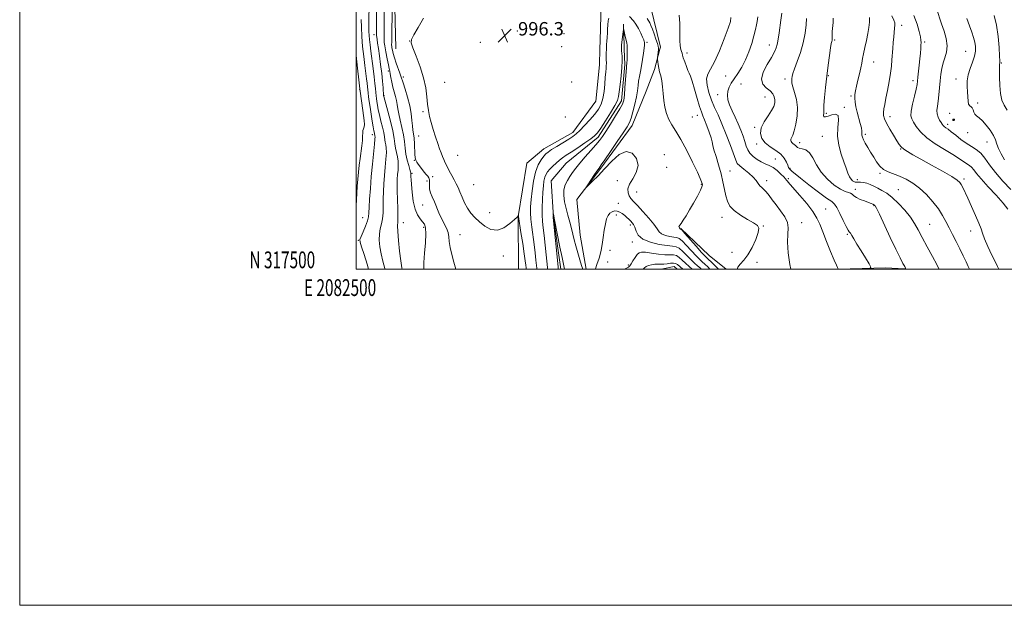
# Model space of a CAD drawing. Extents: x 2082300 to 2085200, y 317300 to 320200.
# Drawn here: x 2082300 to 2082886, y 317300 to 317648 of the extents above; entities that cross this region are included whole.
import ezdxf
from ezdxf.enums import TextEntityAlignment as Align

# ---------------------------------------------------------------- set-up
doc = ezdxf.new("R2010")
doc.units = 0
doc.header["$MEASUREMENT"] = 0
doc.linetypes.add('rvrstm', pattern=[117.1, 50, -3.9, 0.5, -3.9, 0.5, -3.9, 0.5, -3.9, 50])
for name, color, linetype, lineweight in [('32000', 7, 'Continuous', 0), ('32001', 7, 'Continuous', 0), ('DTM HARD BREAKLINE', 7, 'Continuous', 0), ('DTM SPOT ELEVATION', 2, 'Continuous', 13), ('INDEX CONTOUR', 41, 'Continuous', 13), ('INTERMEDIATE CONTOUR', 44, 'Continuous', 0), ('INTERMEDIATE CONTOUR DEPRESSION', 44, 'Continuous', 0), ('SPOT ELEVATION', 7, 'Continuous', 0), ('STREAM - RIVER SINGLE LINE', 142, 'rvrstm', 0)]:
    doc.layers.add(name, color=color, linetype=linetype, lineweight=lineweight)
doc.styles.add('Style-ITALICS', font='ITALICS.shx')
doc.styles.add('Style-WORKING', font='WORKING.shx')

# ---------------------------------------------------------------- blocks, each defined once
blk = doc.blocks.new('SPOT')
at = {"layer": 'SPOT ELEVATION'}
for p, q in [((-3.91, -3.91), (3.82, 3.81)), ((-1.65, 3.77), (1.72, -3.93))]:
    blk.add_line(p, q, dxfattribs=at)

msp = doc.modelspace()

# ---------------------------------------------------------------- linework, layer by layer
at = {"layer": '32000', "flags": 128}
for points in [[(2082300, 317300), (2085200, 317300), (2085200, 320200), (2082300, 320200), (2082300, 317300)], [(2082500, 317500), (2085000, 317500), (2085000, 320000), (2082500, 320000), (2082500, 317500)]]:
    msp.add_lwpolyline(points, dxfattribs=at)
at = {"layer": 'DTM HARD BREAKLINE'}
for points in [[(2082645, 317630.93, 996.88), (2082645.17, 317636.07, 996.87), (2082645.65, 317650.58, 996.86), (2082646.12, 317665.09, 996.84), (2082647.01, 317682.43, 997.39), (2082647.89, 317699.76, 997.93), (2082648.78, 317717.1, 998.48), (2082641.18, 317735.05, 998.19), (2082633.58, 317753, 997.9), (2082629.72, 317771.68, 998.51), (2082625.85, 317790.35, 999.12), (2082621.51, 317803.19, 999.42), (2082617.17, 317816.02, 999.72), (2082612.83, 317828.86, 1000.02), (2082612.57, 317842.32, 1000.27), (2082612.32, 317855.79, 1000.52), (2082612.06, 317869.25, 1000.77), (2082612.73, 317884.82, 1001.67), (2082613.41, 317900.39, 1002.58), (2082614.08, 317915.96, 1003.48), (2082603.64, 317924.68, 1003.45), (2082593.19, 317933.39, 1003.42)], [(2082523.69, 317631.37, 998.89), (2082523.33, 317647.41, 999.11), (2082522.96, 317663.88, 999.34), (2082522.59, 317680.36, 999.57), (2082521.88, 317697.24, 1000.06), (2082521.16, 317714.12, 1000.55), (2082520.44, 317731.01, 1001.04), (2082519.73, 317747.89, 1001.53), (2082518.34, 317764.52, 1002.34), (2082516.96, 317781.14, 1003.15), (2082515.58, 317797.77, 1003.96), (2082514.19, 317814.4, 1004.77), (2082511.26, 317833.19, 1005.06), (2082508.32, 317851.97, 1005.36), (2082505.38, 317870.76, 1005.65), (2082502.45, 317889.55, 1005.94), (2082500, 317896.638, 1006.179)], [(2082673.2, 317664.54, 999.28), (2082677.12, 317648.26, 998.78), (2082681.04, 317631.98, 998.27), (2082680.72, 317630.8, 998.22)], [(2082523.7, 317630.93, 998.88), (2082523.69, 317631.37, 998.89)], [(2082644.7, 317621.56, 996.89), (2082645, 317630.93, 996.88)], [(2082680.72, 317630.8, 998.22), (2082677.51, 317618.75, 997.71)], [(2082596.636, 317500, 999.427), (2082596.5, 317531.32, 998.01), (2082601.64, 317562.92, 997.48), (2082611.73, 317571.58, 996.72), (2082628.88, 317581.31, 996.6), (2082642.63, 317599.89, 997.13), (2082644.7, 317621.56, 996.89)], [(2082636.783, 317500, 994.352), (2082633.3, 317520.24, 994.9), (2082631.25, 317541.39, 995.89), (2082645.59, 317559.96, 996.19), (2082664.13, 317585.51, 996.42), (2082672.63, 317605.92, 997.36), (2082677.51, 317618.75, 997.71)], [(2082693.19, 317524.09, 998.06), (2082709.97, 317508.02, 999.06), (2082720.07, 317500, 999.642)], [(2082830.137, 317500, 1008.304), (2082814.87, 317500.71, 1006.8), (2082786.909, 317500, 1004.007)]]:
    msp.add_polyline3d(points, dxfattribs=at)
at = {"layer": 'DTM SPOT ELEVATION'}
for p in [(2082824.45, 317644.96, 1014.51), (2082510.69, 317639.4, 1004.66), (2082595.97, 317641.62, 996.33), (2082623.64, 317640.01, 996.35), (2082531.95, 317635.6, 998.01), (2082574.01, 317634.89, 996.38), (2082622.3, 317632.36, 996.22), (2082673.05, 317634.99, 996.29), (2082745.86, 317633.31, 1005.38), (2082784.68, 317636.22, 1010.19), (2082838.17, 317635.01, 1016.25), (2082696.9, 317628.45, 1000.4), (2082862.63, 317629.56, 1019.1), (2082807.82, 317623.11, 1012.7), (2082883.65, 317622.63, 1022.1), (2082519.26, 317617.91, 1002.3), (2082528.16, 317614.36, 999.6), (2082719.85, 317614.79, 1002.8), (2082780.86, 317615.03, 1010.1), (2082552.65, 317611.05, 996.7), (2082628.19, 317611.27, 996.5), (2082728.93, 317610.02, 1005.2), (2082755.09, 317613.09, 1007.6), (2082831.25, 317612.02, 1015.6), (2082856.83, 317613.13, 1019.4), (2082502.09, 317606.64, 1010.1), (2082516.66, 317603.14, 1003.9), (2082715.06, 317603.85, 1003.3), (2082743.21, 317602.33, 1005.1), (2082794.35, 317603.05, 1011.8), (2082790.29, 317596.29, 1010.1), (2082869.7, 317598.81, 1020.5), (2082539.87, 317593.68, 998.3), (2082624.46, 317590.54, 996.1), (2082699.91, 317590.41, 999.1), (2082702.97, 317591.51, 999.3), (2082779.76, 317592.61, 1010.2), (2082817.54, 317590.59, 1014.5), (2082853.11, 317592.6, 1019.1), (2082737.04, 317584.28, 1005.8), (2082851.92, 317586.05, 1018.4), (2082855.33, 317588.92, 1017.9), (2082509.73, 317579.95, 1008.5), (2082537.32, 317579.26, 999.1), (2082777.33, 317579.04, 1009.1), (2082802.9, 317580.22, 1012.3), (2082863.67, 317581.15, 1019.3), (2082738.22, 317574.34, 1005.6), (2082763.9, 317575.29, 1008.6), (2082875.13, 317575.69, 1019.2), (2082560.45, 317567.64, 996.9), (2082683.29, 317568.11, 996.7), (2082823.88, 317571.38, 1013.9), (2082534.76, 317564.79, 1000.1), (2082749.44, 317565.51, 1004.7), (2082533.38, 317556.88, 1001.8), (2082545.57, 317554.9, 999.3), (2082684.76, 317560.45, 996.9), (2082722.48, 317558.28, 1000.8), (2082758.16, 317559.85, 1006.2), (2082811.5, 317557.01, 1011.8), (2082542.21, 317552.49, 1001.1), (2082569.91, 317550.24, 996.9), (2082655.41, 317552.61, 995.1), (2082705.4, 317550.45, 997.9), (2082744.14, 317552.6, 1002.5), (2082757.06, 317553.88, 1004.2), (2082798.04, 317553.15, 1010.5), (2082861.52, 317553.52, 1014.3), (2082666.8, 317545.96, 997.1), (2082797, 317547.44, 1008.5), (2082822.42, 317547.26, 1010.9), (2082539.66, 317538.2, 1000.9), (2082655.95, 317539.11, 994.5), (2082808.02, 317537.77, 1007.9), (2082579.57, 317533.57, 997.3), (2082654.72, 317532.27, 993.6), (2082779.28, 317535.66, 1004.8), (2082503.86, 317530.66, 1008.9), (2082528.21, 317527.68, 1003.3), (2082663.2, 317526.15, 993.6), (2082717.56, 317530.77, 999.4), (2082765.02, 317527.68, 1002.7), (2082841.09, 317526.63, 1010.9), (2082540.29, 317524.92, 1002.3), (2082561.77, 317520.53, 999.1), (2082742.26, 317525.55, 1000.1), (2082792.17, 317520.6, 1005.8), (2082865.47, 317522.67, 1013.3), (2082501.45, 317517.1, 1008.1), (2082664.31, 317516.05, 993.5), (2082650.95, 317511.12, 993.7), (2082723.58, 317510.02, 998.7), (2082587.59, 317507.82, 998.6), (2082649.71, 317504.14, 993.6), (2082661.87, 317502.39, 992.3), (2082738.42, 317504.02, 1000.8)]:
    msp.add_point(p, dxfattribs=at)
at = {"layer": 'INDEX CONTOUR'}
for points in [[(2082559.356, 317500, 1000), (2082558.192, 317504.061, 1000), (2082556.905, 317508.67, 1000), (2082555.924, 317512.934, 1000), (2082555.463, 317516.406, 1000), (2082555.219, 317519.252, 1000), (2082554.763, 317521.797, 1000), (2082553.776, 317524.332, 1000), (2082550.842, 317530.022, 1000), (2082549.341, 317533.378, 1000), (2082546.594, 317540.099, 1000), (2082545.373, 317542.895, 1000), (2082544.385, 317545.32, 1000), (2082543.778, 317547.541, 1000), (2082543.625, 317549.671, 1000), (2082543.699, 317551.597, 1000), (2082543.699, 317553.15, 1000), (2082543.37, 317554.26, 1000), (2082542.644, 317555.253, 1000), (2082541.5, 317556.556, 1000), (2082539.981, 317558.439, 1000), (2082538.374, 317560.56, 1000), (2082537.027, 317562.425, 1000), (2082536.2, 317563.661, 1000), (2082535.78, 317564.397, 1000), (2082535.563, 317564.884, 1000), (2082535.382, 317565.406, 1000), (2082535.209, 317566.364, 1000), (2082535.051, 317568.192, 1000), (2082534.748, 317574.607, 1000), (2082534.529, 317577.88, 1000), (2082534.227, 317580.42, 1000), (2082533.882, 317582.628, 1000), (2082533.548, 317585.138, 1000), (2082533.237, 317588.448, 1000), (2082532.783, 317592.527, 1000), (2082531.972, 317597.21, 1000), (2082530.694, 317602.241, 1000), (2082529.241, 317607.002, 1000), (2082528.004, 317610.784, 1000), (2082526.744, 317614.773, 1000), (2082526.117, 317616.588, 1000), (2082523.925, 317622.512, 1000), (2082522.834, 317625.687, 1000), (2082522.071, 317628.31, 1000), (2082521.61, 317630.292, 1000), (2082521.359, 317631.644, 1000), (2082521.236, 317632.491, 1000), (2082521.198, 317633.401, 1000), (2082521.206, 317635.059, 1000), (2082521.619, 317680.772, 1000)], [(2082692.098, 317650.978, 1000), (2082692.466, 317645.996, 1000), (2082692.517, 317635.936, 1000), (2082692.788, 317632.714, 1000), (2082693.216, 317630.723, 1000), (2082693.62, 317629.467, 1000), (2082693.887, 317628.466, 1000), (2082694.157, 317627.32, 1000), (2082694.636, 317625.648, 1000), (2082695.454, 317623.237, 1000), (2082696.454, 317620.537, 1000), (2082697.405, 317618.168, 1000), (2082698.157, 317616.47, 1000), (2082698.897, 317614.677, 1000), (2082699.89, 317611.747, 1000), (2082701.305, 317607.046, 1000), (2082702.903, 317601.573, 1000), (2082704.348, 317596.738, 1000), (2082705.409, 317593.526, 1000), (2082706.286, 317591.242, 1000), (2082707.286, 317588.766, 1000), (2082708.608, 317585.314, 1000), (2082710.008, 317581.438, 1000), (2082711.133, 317578.024, 1000), (2082711.761, 317575.643, 1000), (2082712.198, 317573.618, 1000), (2082712.88, 317570.954, 1000), (2082714.106, 317566.938, 1000), (2082715.638, 317561.973, 1000), (2082717.1, 317556.74, 1000), (2082718.211, 317551.821, 1000), (2082719.066, 317547.399, 1000), (2082719.858, 317543.559, 1000), (2082720.817, 317540.327, 1000), (2082722.341, 317537.498, 1000), (2082724.87, 317534.806, 1000), (2082728.603, 317532.082, 1000), (2082732.786, 317529.527, 1000), (2082736.426, 317527.436, 1000), (2082738.716, 317525.915, 1000), (2082739.598, 317524.297, 1000), (2082739.2, 317521.727, 1000), (2082737.702, 317517.672, 1000), (2082735.479, 317512.896, 1000), (2082732.956, 317508.484, 1000), (2082730.528, 317505.257, 1000), (2082728.465, 317502.956, 1000), (2082727.003, 317501.058, 1000), (2082726.605, 317500, 1000)], [(2082783.796, 317649.233, 1010), (2082783.659, 317646.742, 1010), (2082783.166, 317641.268, 1010), (2082783.085, 317639.492, 1010), (2082783.113, 317638.398, 1010), (2082783.17, 317637.689, 1010), (2082783.188, 317637.111, 1010), (2082783.151, 317636.587, 1010), (2082783.057, 317636.083, 1010), (2082782.895, 317635.46, 1010), (2082782.618, 317634.161, 1010), (2082782.169, 317631.525, 1010), (2082781.519, 317627.104, 1010), (2082780.745, 317621.306, 1010), (2082779.948, 317614.753, 1010), (2082779.224, 317608.092, 1010), (2082778.642, 317602.067, 1010), (2082778.268, 317597.448, 1010), (2082778.131, 317594.746, 1010), (2082778.137, 317593.443, 1010), (2082778.158, 317592.766, 1010), (2082778.058, 317591.396, 1010), (2082778.126, 317590.819, 1010), (2082778.444, 317590.484, 1010), (2082779.219, 317590.491, 1010), (2082780.674, 317590.93, 1010), (2082782.858, 317591.729, 1010), (2082785.12, 317592.151, 1010), (2082786.636, 317591.296, 1010), (2082786.87, 317588.521, 1010), (2082786.448, 317584.227, 1010), (2082786.287, 317579.075, 1010), (2082787.065, 317573.678, 1010), (2082788.502, 317568.464, 1010), (2082790.083, 317563.814, 1010), (2082791.399, 317560.032, 1010), (2082792.474, 317557.108, 1010), (2082793.442, 317554.955, 1010), (2082794.402, 317553.477, 1010), (2082795.319, 317552.544, 1010), (2082796.127, 317552.019, 1010), (2082796.804, 317551.771, 1010), (2082797.527, 317551.7, 1010), (2082798.518, 317551.716, 1010), (2082799.939, 317551.72, 1010), (2082801.706, 317551.583, 1010), (2082803.673, 317551.169, 1010), (2082805.728, 317550.386, 1010), (2082807.89, 317549.324, 1010), (2082810.211, 317548.121, 1010), (2082812.753, 317546.822, 1010), (2082815.617, 317545.122, 1010), (2082818.91, 317542.626, 1010), (2082822.642, 317539.103, 1010), (2082826.403, 317534.987, 1010), (2082829.685, 317530.874, 1010), (2082832.166, 317527.15, 1010), (2082834.279, 317523.357, 1010), (2082836.643, 317518.822, 1010), (2082839.654, 317513.2, 1010), (2082842.802, 317507.442, 1010), (2082845.35, 317502.823, 1010), (2082846.621, 317500.217, 1010), (2082846.547, 317500, 1010)], [(2082863.158, 317649.141, 1020), (2082864.748, 317644.668, 1020), (2082866.12, 317640.929, 1020), (2082867.22, 317637.812, 1020), (2082868.019, 317635.065, 1020), (2082868.468, 317632.441, 1020), (2082868.453, 317629.718, 1020), (2082867.842, 317626.675, 1020), (2082866.608, 317623.177, 1020), (2082865.154, 317619.406, 1020), (2082863.991, 317615.627, 1020), (2082863.492, 317612.056, 1020), (2082863.485, 317608.7, 1020), (2082863.661, 317605.518, 1020), (2082863.789, 317602.525, 1020), (2082863.953, 317599.955, 1020), (2082864.314, 317598.099, 1020), (2082864.971, 317597.108, 1020), (2082865.759, 317596.574, 1020), (2082866.451, 317595.946, 1020), (2082866.903, 317594.828, 1020), (2082867.301, 317593.429, 1020), (2082867.913, 317592.105, 1020), (2082868.961, 317591.074, 1020), (2082870.479, 317589.971, 1020), (2082872.456, 317588.29, 1020), (2082874.807, 317585.702, 1020), (2082877.165, 317582.586, 1020), (2082879.094, 317579.5, 1020), (2082880.311, 317576.841, 1020), (2082881.164, 317574.373, 1020), (2082882.153, 317571.698, 1020), (2082883.677, 317568.534, 1020), (2082885.718, 317565.048, 1020)], [(2082500, 317537.619, 1010), (2082500.218, 317541.145, 1010), (2082500.454, 317545.079, 1010), (2082500.736, 317549.26, 1010), (2082501.072, 317553.526, 1010), (2082501.465, 317557.74, 1010), (2082501.918, 317561.863, 1010), (2082502.429, 317565.881, 1010), (2082503.477, 317573.345, 1010), (2082503.82, 317576.473, 1010), (2082503.946, 317579.009, 1010), (2082503.982, 317580.971, 1010), (2082504.104, 317582.417, 1010), (2082504.421, 317583.472, 1010), (2082504.785, 317584.533, 1010), (2082504.984, 317586.064, 1010), (2082504.862, 317588.414, 1010), (2082504.484, 317591.461, 1010), (2082503.44, 317598.644, 1010), (2082502.264, 317607.146, 1010), (2082501.621, 317612.54, 1010), (2082500.812, 317619.484, 1010), (2082500, 317627.157, 1010)], [(2082670.814, 317500, 990), (2082671.524, 317500.743, 990), (2082672.557, 317501.464, 990), (2082674.018, 317502.093, 990), (2082675.79, 317502.595, 990), (2082677.64, 317502.886, 990), (2082679.4, 317502.926, 990), (2082681.146, 317502.866, 990), (2082683.015, 317502.903, 990), (2082685.073, 317503.162, 990), (2082687.106, 317503.48, 990), (2082688.827, 317503.62, 990), (2082690.077, 317503.374, 990), (2082691.211, 317502.637, 990), (2082692.709, 317501.332, 990), (2082694.261, 317500, 990)]]:
    msp.add_polyline3d(points, dxfattribs=at)
at = {"layer": 'INTERMEDIATE CONTOUR'}
for points in [[(2082540.407, 317500, 1002), (2082540.366, 317500.401, 1002), (2082540.409, 317504.002, 1002), (2082540.785, 317509.463, 1002), (2082541.261, 317515.658, 1002), (2082541.528, 317521.073, 1002), (2082541.335, 317524.591, 1002), (2082540.665, 317526.669, 1002), (2082539.556, 317528.158, 1002), (2082538.088, 317529.839, 1002), (2082536.503, 317532.213, 1002), (2082535.082, 317535.711, 1002), (2082534.047, 317540.504, 1002), (2082533.367, 317545.724, 1002), (2082532.954, 317550.244, 1002), (2082532.722, 317553.21, 1002), (2082532.615, 317554.865, 1002), (2082532.579, 317555.726, 1002), (2082532.572, 317556.239, 1002), (2082532.579, 317556.571, 1002), (2082532.597, 317556.819, 1002), (2082532.597, 317557.123, 1002), (2082532.465, 317557.801, 1002), (2082532.064, 317559.216, 1002), (2082531.322, 317561.611, 1002), (2082530.43, 317564.76, 1002), (2082529.646, 317568.32, 1002), (2082529.141, 317572.018, 1002), (2082528.743, 317575.872, 1002), (2082528.195, 317579.966, 1002), (2082527.326, 317584.308, 1002), (2082526.32, 317588.574, 1002), (2082525.449, 317592.359, 1002), (2082524.903, 317595.387, 1002), (2082524.536, 317597.895, 1002), (2082524.12, 317600.251, 1002), (2082523.489, 317602.756, 1002), (2082522.721, 317605.449, 1002), (2082521.958, 317608.306, 1002), (2082521.314, 317611.25, 1002), (2082520.799, 317613.995, 1002), (2082520.398, 317616.202, 1002), (2082520.079, 317617.731, 1002), (2082519.738, 317619.228, 1002), (2082519.254, 317621.538, 1002), (2082518.56, 317625.172, 1002), (2082517.8, 317629.308, 1002), (2082517.174, 317632.793, 1002), (2082516.827, 317634.81, 1002), (2082516.702, 317635.895, 1002), (2082516.693, 317636.922, 1002), (2082517.01, 317675.538, 1002)], [(2082527.376, 317500, 1004), (2082527.245, 317500.759, 1004), (2082526.575, 317504.89, 1004), (2082525.865, 317510.674, 1004), (2082525.242, 317517.018, 1004), (2082524.84, 317522.393, 1004), (2082524.741, 317525.782, 1004), (2082524.811, 317528.203, 1004), (2082524.868, 317531.184, 1004), (2082524.775, 317535.798, 1004), (2082524.602, 317541.306, 1004), (2082524.464, 317546.514, 1004), (2082524.456, 317550.517, 1004), (2082524.568, 317553.568, 1004), (2082524.766, 317556.209, 1004), (2082524.999, 317558.878, 1004), (2082525.14, 317561.595, 1004), (2082525.047, 317564.277, 1004), (2082524.635, 317566.863, 1004), (2082524.055, 317569.385, 1004), (2082523.518, 317571.898, 1004), (2082523.146, 317574.54, 1004), (2082522.711, 317577.777, 1004), (2082521.9, 317582.157, 1004), (2082520.527, 317587.904, 1004), (2082518.928, 317593.939, 1004), (2082516.512, 317602.731, 1004), (2082516.457, 317602.972, 1004), (2082516.439, 317603.132, 1004), (2082516.07, 317607.913, 1004), (2082515.74, 317611.723, 1004), (2082515.264, 317616.4, 1004), (2082514.642, 317621.633, 1004), (2082513.963, 317626.81, 1004), (2082513.34, 317631.241, 1004), (2082512.864, 317634.415, 1004), (2082512.535, 317636.518, 1004), (2082512.33, 317637.912, 1004), (2082512.228, 317639.021, 1004), (2082512.201, 317640.512, 1004), (2082512.419, 317667.135, 1004)], [(2082517.281, 317500, 1006), (2082517.214, 317500.31, 1006), (2082516.04, 317504.681, 1006), (2082514.929, 317509.062, 1006), (2082514.154, 317513.319, 1006), (2082513.801, 317517.308, 1006), (2082513.909, 317520.879, 1006), (2082514.46, 317523.97, 1006), (2082515.203, 317526.863, 1006), (2082515.826, 317529.928, 1006), (2082516.104, 317533.451, 1006), (2082516.148, 317537.394, 1006), (2082516.154, 317541.636, 1006), (2082516.283, 317546.08, 1006), (2082516.549, 317550.726, 1006), (2082516.936, 317555.6, 1006), (2082517.4, 317560.633, 1006), (2082517.815, 317565.389, 1006), (2082518.031, 317569.338, 1006), (2082517.949, 317572.115, 1006), (2082517.681, 317574.01, 1006), (2082517.39, 317575.477, 1006), (2082517.183, 317576.945, 1006), (2082516.942, 317578.743, 1006), (2082516.491, 317581.176, 1006), (2082515.721, 317584.415, 1006), (2082514.783, 317588.09, 1006), (2082513.892, 317591.699, 1006), (2082513.218, 317594.831, 1006), (2082512.743, 317597.453, 1006), (2082512.402, 317599.622, 1006), (2082512.138, 317601.434, 1006), (2082511.918, 317603.136, 1006), (2082511.719, 317605.013, 1006), (2082511.508, 317607.34, 1006), (2082511.223, 317610.363, 1006), (2082510.793, 317614.319, 1006), (2082510.182, 317619.273, 1006), (2082508.836, 317629.551, 1006), (2082508.336, 317633.485, 1006), (2082507.992, 317636.54, 1006), (2082507.784, 317639.022, 1006), (2082507.687, 317641.253, 1006), (2082507.669, 317643.61, 1006), (2082507.825, 317661.732, 1006)], [(2082845.127, 317654.973, 1018), (2082848.261, 317645.874, 1018), (2082849.687, 317641.615, 1018), (2082850.929, 317637.075, 1018), (2082851.523, 317632.76, 1018), (2082851.166, 317629.044, 1018), (2082850.2, 317625.766, 1018), (2082849.124, 317622.634, 1018), (2082848.333, 317619.387, 1018), (2082847.803, 317615.899, 1018), (2082847.4, 317612.074, 1018), (2082847.012, 317607.903, 1018), (2082846.605, 317603.719, 1018), (2082846.161, 317599.942, 1018), (2082845.705, 317596.882, 1018), (2082845.414, 317594.408, 1018), (2082845.508, 317592.283, 1018), (2082846.118, 317590.324, 1018), (2082847.028, 317588.579, 1018), (2082847.935, 317587.155, 1018), (2082848.617, 317586.114, 1018), (2082849.184, 317585.355, 1018), (2082849.827, 317584.729, 1018), (2082850.731, 317584.074, 1018), (2082852.065, 317583.151, 1018), (2082853.994, 317581.703, 1018), (2082856.602, 317579.591, 1018), (2082859.658, 317577.15, 1018), (2082862.85, 317574.834, 1018), (2082865.917, 317572.938, 1018), (2082868.796, 317571.129, 1018), (2082871.474, 317568.915, 1018), (2082874.015, 317565.898, 1018), (2082876.796, 317562.063, 1018), (2082880.275, 317557.489, 1018), (2082884.68, 317552.358, 1018), (2082889.328, 317547.275, 1018)], [(2082601.197, 317500, 998), (2082601.106, 317500.849, 998), (2082600.948, 317502.326, 998), (2082600.627, 317504.906, 998), (2082600.028, 317509.127, 998), (2082599.105, 317515.158, 998), (2082598.074, 317521.699, 998), (2082596.564, 317531.215, 998), (2082596.546, 317531.445, 998), (2082596.592, 317531.885, 998), (2082596.58, 317531.885, 998), (2082596.541, 317531.822, 998), (2082596.394, 317531.632, 998), (2082595.777, 317530.989, 998), (2082594.255, 317529.505, 998), (2082591.55, 317527.048, 998), (2082587.994, 317524.528, 998), (2082584.077, 317523.112, 998), (2082580.225, 317523.634, 998), (2082576.621, 317525.599, 998), (2082573.387, 317528.181, 998), (2082570.613, 317530.729, 998), (2082568.263, 317533.308, 998), (2082566.267, 317536.161, 998), (2082564.559, 317539.425, 998), (2082563.093, 317542.809, 998), (2082561.827, 317545.913, 998), (2082560.701, 317548.468, 998), (2082559.596, 317550.719, 998), (2082558.373, 317553.039, 998), (2082556.952, 317555.686, 998), (2082555.478, 317558.458, 998), (2082554.149, 317561.04, 998), (2082553.109, 317563.207, 998), (2082552.273, 317565.108, 998), (2082551.499, 317566.982, 998), (2082550.66, 317569.067, 998), (2082549.699, 317571.587, 998), (2082548.573, 317574.76, 998), (2082547.274, 317578.686, 998), (2082545.931, 317582.978, 998), (2082544.712, 317587.131, 998), (2082543.745, 317590.8, 998), (2082543.024, 317594.289, 998), (2082542.503, 317598.064, 998), (2082542.083, 317602.515, 998), (2082541.436, 317607.736, 998), (2082540.177, 317613.747, 998), (2082538.103, 317620.382, 998), (2082535.734, 317626.73, 998), (2082533.774, 317631.696, 998), (2082532.814, 317634.628, 998), (2082533, 317636.648, 998), (2082534.368, 317639.324, 998), (2082536.871, 317643.755, 998), (2082540.13, 317649.174, 998)], [(2082607.567, 317500, 996), (2082607.519, 317500.464, 996), (2082607.026, 317505.379, 996), (2082606.567, 317509.615, 996), (2082605.959, 317514.574, 996), (2082604.508, 317525.03, 996), (2082603.968, 317529.648, 996), (2082603.736, 317533.475, 996), (2082603.803, 317537.097, 996), (2082604.124, 317541.306, 996), (2082604.674, 317546.611, 996), (2082605.519, 317552.391, 996), (2082606.747, 317557.739, 996), (2082608.373, 317561.934, 996), (2082610.138, 317564.988, 996), (2082611.712, 317567.096, 996), (2082612.925, 317568.503, 996), (2082614.243, 317569.655, 996), (2082616.294, 317571.049, 996), (2082619.46, 317573.022, 996), (2082626.521, 317577.322, 996), (2082628.993, 317578.894, 996), (2082630.977, 317580.393, 996), (2082633.137, 317582.408, 996), (2082635.938, 317585.329, 996), (2082639.048, 317588.779, 996), (2082641.932, 317592.187, 996), (2082644.168, 317595.166, 996), (2082645.766, 317598.07, 996), (2082646.843, 317601.439, 996), (2082647.523, 317605.603, 996), (2082647.935, 317610.064, 996), (2082648.215, 317614.115, 996), (2082648.469, 317617.209, 996), (2082648.687, 317619.438, 996), (2082648.83, 317621.051, 996), (2082648.876, 317622.303, 996), (2082648.84, 317624.83, 996), (2082648.852, 317626.555, 996), (2082648.95, 317632.862, 996), (2082648.993, 317633.981, 996), (2082649.073, 317635.231, 996), (2082649.339, 317638.111, 996), (2082649.483, 317640.123, 996), (2082649.616, 317642.683, 996), (2082649.782, 317645.387, 996), (2082650.039, 317647.705, 996), (2082650.42, 317649.277, 996)], [(2082662.677, 317650.354, 996), (2082665.036, 317647.635, 996), (2082666.481, 317645.646, 996), (2082667.982, 317643.041, 996), (2082669.369, 317640.257, 996), (2082670.451, 317637.866, 996), (2082671.095, 317636.301, 996), (2082671.395, 317635.435, 996), (2082671.503, 317634.997, 996), (2082671.547, 317634.75, 996), (2082671.561, 317634.578, 996), (2082671.561, 317634.397, 996), (2082671.547, 317634.064, 996), (2082671.471, 317633.211, 996), (2082671.273, 317631.409, 996), (2082670.911, 317628.411, 996), (2082670.413, 317624.692, 996), (2082669.823, 317620.905, 996), (2082669.192, 317617.566, 996), (2082668.587, 317614.622, 996), (2082668.082, 317611.882, 996), (2082667.706, 317609.134, 996), (2082667.312, 317606.093, 996), (2082666.709, 317602.457, 996), (2082665.773, 317598.101, 996), (2082664.648, 317593.627, 996), (2082663.544, 317589.814, 996), (2082662.538, 317587.111, 996), (2082661.181, 317584.629, 996), (2082658.889, 317581.146, 996), (2082655.351, 317575.903, 996), (2082651.342, 317569.994, 996), (2082647.91, 317564.973, 996), (2082645.793, 317561.935, 996), (2082644.507, 317560.129, 996), (2082643.258, 317558.34, 996), (2082641.476, 317555.698, 996), (2082637.822, 317550.188, 996), (2082636.964, 317548.853, 996), (2082637.09, 317548.79, 996), (2082638.307, 317549.946, 996), (2082640.659, 317552.246, 996), (2082643.931, 317555.541, 996), (2082647.845, 317559.659, 996), (2082652.121, 317564.238, 996), (2082656.478, 317568.139, 996), (2082660.636, 317570.029, 996), (2082664.263, 317568.998, 996), (2082666.818, 317565.813, 996), (2082667.71, 317561.662, 996), (2082666.647, 317557.556, 996), (2082664.533, 317553.788, 996), (2082662.574, 317550.477, 996), (2082661.709, 317547.707, 996), (2082661.815, 317545.438, 996), (2082662.507, 317543.6, 996), (2082663.514, 317542.042, 996), (2082665.031, 317540.302, 996), (2082667.37, 317537.84, 996), (2082670.65, 317534.338, 996), (2082674.209, 317530.368, 996), (2082677.194, 317526.726, 996), (2082679.03, 317524.029, 996), (2082680.267, 317522.181, 996), (2082681.733, 317520.906, 996), (2082684.01, 317519.973, 996), (2082686.678, 317519.327, 996), (2082689.068, 317518.954, 996), (2082690.732, 317518.747, 996), (2082692.12, 317518.219, 996), (2082693.903, 317516.786, 996), (2082696.529, 317514.11, 996), (2082702.335, 317507.807, 996), (2082704.375, 317505.704, 996), (2082705.925, 317504.239, 996), (2082707.412, 317502.904, 996), (2082709.165, 317501.285, 996), (2082710.448, 317500, 996)], [(2082673.163, 317649.017, 998), (2082673.723, 317648.108, 998), (2082674.2, 317647.388, 998), (2082674.727, 317646.412, 998), (2082675.385, 317644.939, 998), (2082676.239, 317642.774, 998), (2082677.304, 317639.871, 998), (2082678.389, 317636.769, 998), (2082679.249, 317634.157, 998), (2082679.705, 317632.515, 998), (2082679.835, 317631.489, 998), (2082679.778, 317630.517, 998), (2082679.362, 317625.846, 998), (2082679.352, 317625.35, 998), (2082679.379, 317624.634, 998), (2082679.451, 317623.373, 998), (2082679.628, 317621.638, 998), (2082679.987, 317619.604, 998), (2082680.563, 317617.384, 998), (2082681.233, 317614.87, 998), (2082681.833, 317611.893, 998), (2082682.253, 317608.355, 998), (2082682.594, 317604.427, 998), (2082683.011, 317600.349, 998), (2082683.648, 317596.338, 998), (2082684.606, 317592.521, 998), (2082685.976, 317589, 998), (2082687.837, 317585.728, 998), (2082690.24, 317582.049, 998), (2082693.223, 317577.156, 998), (2082696.713, 317570.631, 998), (2082700.187, 317563.624, 998), (2082703.009, 317557.672, 998), (2082704.713, 317553.922, 998), (2082705.528, 317551.957, 998), (2082705.852, 317550.966, 998), (2082705.969, 317550.182, 998), (2082705.704, 317549.004, 998), (2082704.767, 317546.875, 998), (2082702.99, 317543.457, 998), (2082700.698, 317539.299, 998), (2082698.34, 317535.168, 998), (2082696.29, 317531.707, 998), (2082694.634, 317529.053, 998), (2082693.388, 317527.219, 998), (2082692.552, 317526.164, 998), (2082692.09, 317525.634, 998), (2082691.951, 317525.319, 998), (2082692.07, 317524.977, 998), (2082692.326, 317524.619, 998), (2082692.856, 317523.997, 998), (2082692.923, 317523.97, 998), (2082693.07, 317523.94, 998), (2082693.207, 317523.834, 998), (2082693.865, 317523.118, 998), (2082695.595, 317521.175, 998), (2082702.344, 317513.553, 998), (2082705.544, 317509.965, 998), (2082707.54, 317507.782, 998), (2082708.794, 317506.513, 998), (2082711.914, 317503.608, 998), (2082714.064, 317501.539, 998), (2082715.567, 317500, 998)], [(2082722.919, 317649.625, 1002), (2082722.617, 317647.29, 1002), (2082721.345, 317643.341, 1002), (2082719.004, 317637.065, 1002), (2082716.067, 317629.778, 1002), (2082713.147, 317623.308, 1002), (2082710.779, 317618.964, 1002), (2082709.183, 317615.991, 1002), (2082708.501, 317613.116, 1002), (2082708.803, 317609.366, 1002), (2082709.873, 317604.97, 1002), (2082711.427, 317600.457, 1002), (2082713.233, 317596.167, 1002), (2082715.277, 317591.682, 1002), (2082717.599, 317586.398, 1002), (2082720.162, 317580.021, 1002), (2082722.626, 317573.512, 1002), (2082725.773, 317564.817, 1002), (2082726.755, 317562.885, 1002), (2082728.234, 317561.328, 1002), (2082730.682, 317559.351, 1002), (2082733.594, 317557.049, 1002), (2082736.224, 317554.743, 1002), (2082738.017, 317552.699, 1002), (2082739.191, 317550.979, 1002), (2082740.155, 317549.592, 1002), (2082741.25, 317548.488, 1002), (2082742.534, 317547.384, 1002), (2082743.994, 317545.936, 1002), (2082745.638, 317543.878, 1002), (2082747.555, 317541.24, 1002), (2082749.852, 317538.131, 1002), (2082752.511, 317534.68, 1002), (2082754.998, 317531.113, 1002), (2082756.651, 317527.678, 1002), (2082757.054, 317524.452, 1002), (2082756.756, 317520.82, 1002), (2082756.552, 317515.998, 1002), (2082757.035, 317509.585, 1002), (2082757.995, 317502.728, 1002), (2082758.48, 317500, 1002)], [(2082738.938, 317649.984, 1004), (2082738.501, 317647.378, 1004), (2082738.129, 317645.286, 1004), (2082737.545, 317642.482, 1004), (2082736.632, 317638.822, 1004), (2082735.305, 317634.276, 1004), (2082733.598, 317629.281, 1004), (2082731.58, 317624.391, 1004), (2082729.34, 317620.059, 1004), (2082727.06, 317616.341, 1004), (2082724.946, 317613.191, 1004), (2082723.181, 317610.535, 1004), (2082721.857, 317608.174, 1004), (2082721.047, 317605.878, 1004), (2082720.811, 317603.44, 1004), (2082721.163, 317600.731, 1004), (2082722.105, 317597.648, 1004), (2082723.595, 317594.131, 1004), (2082725.399, 317590.321, 1004), (2082727.239, 317586.403, 1004), (2082728.876, 317582.564, 1004), (2082730.238, 317578.98, 1004), (2082731.295, 317575.825, 1004), (2082732.085, 317573.211, 1004), (2082732.915, 317571.001, 1004), (2082734.161, 317568.998, 1004), (2082736.081, 317567.06, 1004), (2082738.462, 317565.28, 1004), (2082740.971, 317563.811, 1004), (2082743.353, 317562.715, 1004), (2082745.648, 317561.706, 1004), (2082747.972, 317560.41, 1004), (2082750.371, 317558.59, 1004), (2082752.608, 317556.568, 1004), (2082754.375, 317554.803, 1004), (2082755.467, 317553.632, 1004), (2082756.078, 317552.905, 1004), (2082756.502, 317552.351, 1004), (2082757.067, 317551.654, 1004), (2082758.222, 317550.312, 1004), (2082763.971, 317543.752, 1004), (2082768.041, 317538.932, 1004), (2082771.653, 317534.263, 1004), (2082774.091, 317530.379, 1004), (2082775.801, 317526.673, 1004), (2082777.517, 317522.231, 1004), (2082779.76, 317516.508, 1004), (2082782.201, 317510.457, 1004), (2082784.294, 317505.399, 1004), (2082785.63, 317502.323, 1004), (2082786.327, 317500.863, 1004), (2082786.767, 317500.088, 1004), (2082786.741, 317500, 1004)], [(2082753.259, 317652.271, 1006), (2082752.723, 317648.149, 1006), (2082751.572, 317640.501, 1006), (2082750.901, 317635.519, 1006), (2082750.523, 317633.587, 1006), (2082749.902, 317631.583, 1006), (2082748.821, 317629.143, 1006), (2082747.044, 317625.897, 1006), (2082744.556, 317621.672, 1006), (2082742.213, 317617.1, 1006), (2082741.087, 317613.007, 1006), (2082741.9, 317610.007, 1006), (2082743.957, 317607.853, 1006), (2082746.21, 317606.079, 1006), (2082747.812, 317604.306, 1006), (2082748.725, 317602.49, 1006), (2082749.11, 317600.673, 1006), (2082749.068, 317598.846, 1006), (2082748.47, 317596.804, 1006), (2082747.123, 317594.293, 1006), (2082744.998, 317591.159, 1006), (2082742.702, 317587.638, 1006), (2082741.001, 317584.066, 1006), (2082740.52, 317580.729, 1006), (2082741.315, 317577.711, 1006), (2082743.299, 317575.046, 1006), (2082746.279, 317572.724, 1006), (2082749.628, 317570.568, 1006), (2082752.614, 317568.359, 1006), (2082754.674, 317565.968, 1006), (2082755.941, 317563.648, 1006), (2082756.717, 317561.74, 1006), (2082757.278, 317560.481, 1006), (2082757.791, 317559.671, 1006), (2082758.396, 317559.002, 1006), (2082759.312, 317558.138, 1006), (2082761.082, 317556.637, 1006), (2082764.331, 317554.029, 1006), (2082769.337, 317550.115, 1006), (2082774.995, 317545.787, 1006), (2082779.854, 317542.207, 1006), (2082782.864, 317540.132, 1006), (2082784.584, 317538.699, 1006), (2082785.978, 317536.642, 1006), (2082787.77, 317533.111, 1006), (2082789.749, 317528.931, 1006), (2082791.47, 317525.345, 1006), (2082792.61, 317523.255, 1006), (2082793.349, 317522.195, 1006), (2082793.993, 317521.359, 1006), (2082794.826, 317520.04, 1006), (2082796.063, 317517.942, 1006), (2082797.897, 317514.872, 1006), (2082800.383, 317510.831, 1006), (2082803.02, 317506.609, 1006), (2082805.169, 317503.193, 1006), (2082806.215, 317501.237, 1006), (2082805.64, 317500.083, 1006), (2082805.473, 317500, 1006)], [(2082767.927, 317649.158, 1008), (2082767.673, 317645.309, 1008), (2082767.081, 317640.307, 1008), (2082765.976, 317634.645, 1008), (2082764.294, 317628.836, 1008), (2082762.411, 317623.47, 1008), (2082760.81, 317619.157, 1008), (2082759.852, 317616.313, 1008), (2082759.411, 317614.57, 1008), (2082759.233, 317613.367, 1008), (2082759.143, 317612.177, 1008), (2082759.264, 317610.614, 1008), (2082759.791, 317608.327, 1008), (2082760.802, 317605.06, 1008), (2082761.892, 317600.937, 1008), (2082762.535, 317596.179, 1008), (2082762.357, 317591.08, 1008), (2082761.583, 317586.228, 1008), (2082760.592, 317582.287, 1008), (2082759.705, 317579.726, 1008), (2082758.616, 317577.315, 1008), (2082758.505, 317576.545, 1008), (2082758.688, 317575.849, 1008), (2082759.146, 317575.234, 1008), (2082759.835, 317574.695, 1008), (2082760.614, 317574.177, 1008), (2082761.322, 317573.612, 1008), (2082761.876, 317572.965, 1008), (2082762.525, 317572.341, 1008), (2082763.599, 317571.878, 1008), (2082765.315, 317571.58, 1008), (2082767.431, 317570.924, 1008), (2082769.592, 317569.253, 1008), (2082771.582, 317566.132, 1008), (2082773.74, 317562.013, 1008), (2082776.548, 317557.57, 1008), (2082780.279, 317553.419, 1008), (2082784.387, 317549.943, 1008), (2082788.118, 317547.468, 1008), (2082790.887, 317546.168, 1008), (2082792.782, 317545.614, 1008), (2082794.057, 317545.224, 1008), (2082794.996, 317544.539, 1008), (2082796.009, 317543.587, 1008), (2082797.535, 317542.518, 1008), (2082799.838, 317541.467, 1008), (2082802.474, 317540.51, 1008), (2082804.825, 317539.71, 1008), (2082806.413, 317539.112, 1008), (2082807.341, 317538.695, 1008), (2082808.372, 317538.126, 1008), (2082808.539, 317538.001, 1008), (2082808.798, 317537.656, 1008), (2082809.548, 317536.222, 1008), (2082811.256, 317532.663, 1008), (2082817.709, 317518.856, 1008), (2082821.058, 317511.788, 1008), (2082823.578, 317506.664, 1008), (2082825.271, 317503.393, 1008), (2082826.3, 317501.502, 1008), (2082826.777, 317500.525, 1008), (2082826.608, 317500.027, 1008), (2082826.55, 317500, 1008)], [(2082805.399, 317649.625, 1012), (2082805.38, 317646.912, 1012), (2082805.028, 317643.727, 1012), (2082804.388, 317640.053, 1012), (2082803.531, 317635.956, 1012), (2082802.608, 317631.826, 1012), (2082801.796, 317628.135, 1012), (2082801.211, 317625.181, 1012), (2082800.727, 317622.554, 1012), (2082800.159, 317619.669, 1012), (2082799.382, 317616.134, 1012), (2082798.497, 317612.334, 1012), (2082797.667, 317608.849, 1012), (2082797.032, 317606.094, 1012), (2082796.652, 317603.831, 1012), (2082796.564, 317601.656, 1012), (2082796.793, 317599.231, 1012), (2082797.305, 317596.474, 1012), (2082798.055, 317593.368, 1012), (2082799.852, 317586.681, 1012), (2082800.499, 317583.945, 1012), (2082800.767, 317582.086, 1012), (2082800.815, 317580.83, 1012), (2082800.88, 317579.76, 1012), (2082801.171, 317578.508, 1012), (2082801.791, 317576.915, 1012), (2082802.82, 317574.873, 1012), (2082804.288, 317572.332, 1012), (2082806.03, 317569.475, 1012), (2082807.835, 317566.544, 1012), (2082809.568, 317563.764, 1012), (2082811.41, 317561.305, 1012), (2082813.622, 317559.319, 1012), (2082816.395, 317557.871, 1012), (2082823.262, 317555.347, 1012), (2082827.088, 317553.563, 1012), (2082831.069, 317551.178, 1012), (2082835.156, 317548.096, 1012), (2082839.256, 317544.302, 1012), (2082843.095, 317540.107, 1012), (2082846.355, 317535.903, 1012), (2082848.837, 317531.981, 1012), (2082850.806, 317528.235, 1012), (2082852.646, 317524.455, 1012), (2082854.658, 317520.483, 1012), (2082856.808, 317516.349, 1012), (2082858.979, 317512.131, 1012), (2082861.043, 317507.971, 1012), (2082862.821, 317504.279, 1012), (2082864.123, 317501.528, 1012), (2082864.747, 317500, 1012)], [(2082818.612, 317650.675, 1014), (2082819.811, 317648.014, 1014), (2082820.332, 317646.449, 1014), (2082820.424, 317645.123, 1014), (2082820.305, 317643.333, 1014), (2082819.781, 317638.121, 1014), (2082819.494, 317634.835, 1014), (2082819.222, 317631.32, 1014), (2082818.724, 317624.4, 1014), (2082818.386, 317620.807, 1014), (2082817.844, 317616.608, 1014), (2082817.032, 317611.586, 1014), (2082816.077, 317606.321, 1014), (2082815.155, 317601.588, 1014), (2082814.418, 317597.976, 1014), (2082813.915, 317595.314, 1014), (2082813.672, 317593.241, 1014), (2082813.742, 317591.389, 1014), (2082814.284, 317589.357, 1014), (2082815.487, 317586.735, 1014), (2082817.418, 317583.305, 1014), (2082819.658, 317579.609, 1014), (2082821.668, 317576.378, 1014), (2082823.085, 317574.143, 1014), (2082824.251, 317572.636, 1014), (2082825.688, 317571.387, 1014), (2082827.882, 317569.958, 1014), (2082831.195, 317568.048, 1014), (2082835.956, 317565.389, 1014), (2082842.197, 317561.889, 1014), (2082848.766, 317558.159, 1014), (2082854.215, 317554.989, 1014), (2082857.485, 317552.929, 1014), (2082859.092, 317551.579, 1014), (2082859.941, 317550.304, 1014), (2082860.818, 317548.526, 1014), (2082863.74, 317542.168, 1014), (2082866.024, 317537.25, 1014), (2082868.443, 317531.963, 1014), (2082870.441, 317527.34, 1014), (2082871.663, 317524.049, 1014), (2082872.564, 317521.321, 1014), (2082873.798, 317518.026, 1014), (2082875.802, 317513.429, 1014), (2082878.151, 317508.375, 1014), (2082880.199, 317504.105, 1014), (2082881.458, 317501.548, 1014), (2082882.059, 317500.388, 1014), (2082882.283, 317500, 1014)], [(2082831.635, 317650.771, 1016), (2082833.608, 317645.623, 1016), (2082834.886, 317641.403, 1016), (2082835.623, 317638.253, 1016), (2082835.971, 317636.186, 1016), (2082836.049, 317634.712, 1016), (2082835.973, 317633.216, 1016), (2082835.834, 317631.183, 1016), (2082835.63, 317628.503, 1016), (2082835.335, 317625.163, 1016), (2082834.944, 317621.265, 1016), (2082834.171, 317614.086, 1016), (2082833.918, 317611.835, 1016), (2082833.604, 317609.851, 1016), (2082833.012, 317607.097, 1016), (2082832.032, 317602.914, 1016), (2082830.956, 317598.128, 1016), (2082830.178, 317593.938, 1016), (2082830.016, 317591.192, 1016), (2082830.486, 317589.338, 1016), (2082831.526, 317587.474, 1016), (2082833.145, 317584.895, 1016), (2082835.636, 317581.685, 1016), (2082839.361, 317578.126, 1016), (2082844.435, 317574.501, 1016), (2082849.987, 317571.095, 1016), (2082854.896, 317568.195, 1016), (2082858.322, 317566.01, 1016), (2082862.131, 317563.313, 1016), (2082864.863, 317561.611, 1016), (2082866.093, 317560.593, 1016), (2082867.323, 317559.143, 1016), (2082869.037, 317556.929, 1016), (2082871.819, 317553.602, 1016), (2082875.972, 317549.027, 1016), (2082880.67, 317543.929, 1016), (2082884.81, 317539.253, 1016), (2082887.553, 317535.646, 1016)], [(2082879.532, 317650.823, 1022), (2082880.895, 317645.055, 1022), (2082881.83, 317638.419, 1022), (2082882.391, 317631.904, 1022), (2082882.675, 317626.741, 1022), (2082882.773, 317623.813, 1022), (2082882.765, 317622.589, 1022), (2082882.726, 317622.186, 1022), (2082882.715, 317621.765, 1022), (2082882.716, 317620.66, 1022), (2082882.659, 317614.191, 1022), (2082882.763, 317609.239, 1022), (2082883.202, 317604.432, 1022), (2082884.123, 317600.562, 1022), (2082885.485, 317597.441, 1022), (2082887.197, 317594.639, 1022)], [(2082507.503, 317500, 1008), (2082506.643, 317502.988, 1008), (2082504.834, 317508.602, 1008), (2082503.283, 317513.233, 1008), (2082502.443, 317515.965, 1008), (2082502.359, 317517.599, 1008), (2082502.978, 317519.365, 1008), (2082504.18, 317522.157, 1008), (2082505.594, 317525.523, 1008), (2082506.784, 317528.671, 1008), (2082507.432, 317531.104, 1008), (2082507.694, 317533.482, 1008), (2082507.844, 317536.758, 1008), (2082508.109, 317541.643, 1008), (2082508.531, 317547.884, 1008), (2082509.105, 317554.99, 1008), (2082509.802, 317562.388, 1008), (2082511.014, 317574.399, 1008), (2082511.262, 317577.367, 1008), (2082511.306, 317578.635, 1008), (2082511.262, 317579.055, 1008), (2082511.172, 317579.709, 1008), (2082511.082, 317580.195, 1008), (2082510.915, 317580.926, 1008), (2082510.637, 317582.241, 1008), (2082510.212, 317584.537, 1008), (2082509.631, 317588.025, 1008), (2082508.974, 317592.175, 1008), (2082508.347, 317596.271, 1008), (2082507.836, 317599.736, 1008), (2082507.445, 317602.547, 1008), (2082507.159, 317604.819, 1008), (2082506.955, 317606.706, 1008), (2082506.773, 317608.51, 1008), (2082506.548, 317610.573, 1008), (2082506.223, 317613.21, 1008), (2082505.228, 317621.045, 1008), (2082504.574, 317626.493, 1008), (2082503.935, 317632.501, 1008), (2082503.446, 317638.459, 1008), (2082503.203, 317643.844, 1008), (2082503.146, 317648.494, 1008)], [(2082613.932, 317500, 994), (2082613.839, 317500.94, 994), (2082613.103, 317508.432, 994), (2082612.507, 317514.323, 994), (2082611.89, 317520.021, 994), (2082611.348, 317524.557, 994), (2082610.943, 317528.361, 994), (2082610.721, 317532.214, 994), (2082610.714, 317536.672, 994), (2082610.87, 317541.393, 994), (2082611.118, 317545.813, 994), (2082611.409, 317549.477, 994), (2082611.777, 317552.382, 994), (2082612.28, 317554.636, 994), (2082612.978, 317556.377, 994), (2082613.952, 317557.869, 994), (2082615.288, 317559.405, 994), (2082617.022, 317561.189, 994), (2082618.988, 317563.066, 994), (2082620.972, 317564.791, 994), (2082622.873, 317566.23, 994), (2082625.044, 317567.689, 994), (2082627.952, 317569.586, 994), (2082631.835, 317572.169, 994), (2082636.012, 317575.01, 994), (2082639.573, 317577.511, 994), (2082641.907, 317579.331, 994), (2082643.599, 317581.147, 994), (2082645.534, 317583.889, 994), (2082648.312, 317588.132, 994), (2082651.397, 317593.017, 994), (2082653.97, 317597.329, 994), (2082655.436, 317600.252, 994), (2082656.104, 317602.577, 994), (2082656.507, 317605.496, 994), (2082657.056, 317609.836, 994), (2082657.661, 317614.97, 994), (2082658.112, 317619.906, 994), (2082658.256, 317623.842, 994), (2082658.184, 317626.719, 994), (2082657.965, 317629.853, 994), (2082657.889, 317631.491, 994), (2082657.824, 317632.437, 994), (2082657.817, 317632.826, 994), (2082657.87, 317633.47, 994), (2082658.025, 317634.753, 994), (2082658.893, 317641.381, 994), (2082659.059, 317642.469, 994), (2082659.211, 317642.466, 994), (2082659.48, 317641.369, 994), (2082659.947, 317639.288, 994), (2082660.495, 317636.777, 994), (2082660.959, 317634.503, 994), (2082661.215, 317632.931, 994), (2082661.3, 317631.714, 994), (2082661.293, 317630.303, 994), (2082661.213, 317626.111, 994), (2082661.161, 317624.16, 994), (2082661.104, 317622.855, 994), (2082661.042, 317622.084, 994), (2082660.898, 317621.123, 994), (2082660.779, 317619.975, 994), (2082660.58, 317617.44, 994), (2082659.927, 317608.059, 994), (2082659.573, 317603.54, 994), (2082659.199, 317600.492, 994), (2082658.459, 317598.137, 994), (2082656.925, 317595.272, 994), (2082654.365, 317591.078, 994), (2082651.322, 317586.267, 994), (2082648.534, 317581.935, 994), (2082646.501, 317578.849, 994), (2082644.77, 317576.464, 994), (2082642.649, 317573.906, 994), (2082639.673, 317570.549, 994), (2082636.272, 317566.743, 994), (2082633.105, 317563.084, 994), (2082630.665, 317560.025, 994), (2082628.805, 317557.443, 994), (2082627.218, 317555.072, 994), (2082625.692, 317552.666, 994), (2082624.404, 317550.067, 994), (2082623.629, 317547.139, 994), (2082623.559, 317543.786, 994), (2082624.072, 317540.072, 994), (2082624.963, 317536.1, 994), (2082626.039, 317531.991, 994), (2082627.152, 317527.937, 994), (2082628.163, 317524.147, 994), (2082628.991, 317520.731, 994), (2082629.771, 317517.402, 994), (2082630.696, 317513.774, 994), (2082631.881, 317509.646, 994), (2082633.126, 317505.556, 994), (2082634.157, 317502.226, 994), (2082634.828, 317500, 994)], [(2082620.297, 317500, 992), (2082620.159, 317501.417, 992), (2082617.329, 317530.604, 992), (2082617.312, 317531.108, 992), (2082617.382, 317532.843, 992), (2082617.403, 317532.851, 992), (2082618.116, 317529.344, 992), (2082621.299, 317513.064, 992), (2082622.53, 317506.903, 992), (2082623.355, 317503.009, 992), (2082624.055, 317500, 992)], [(2082642.428, 317500, 994), (2082642.464, 317500.13, 994), (2082643.26, 317502.778, 994), (2082644.516, 317506.559, 994), (2082645.155, 317508.681, 994), (2082645.813, 317511.339, 994), (2082646.452, 317514.695, 994), (2082647.048, 317518.779, 994), (2082647.64, 317523.073, 994), (2082648.279, 317526.923, 994), (2082649.017, 317529.822, 994), (2082649.902, 317531.847, 994), (2082650.98, 317533.222, 994), (2082652.276, 317534.125, 994), (2082653.734, 317534.565, 994), (2082655.277, 317534.502, 994), (2082656.834, 317533.937, 994), (2082658.355, 317533.009, 994), (2082659.798, 317531.894, 994), (2082661.127, 317530.746, 994), (2082662.327, 317529.63, 994), (2082663.386, 317528.589, 994), (2082664.3, 317527.609, 994), (2082665.088, 317526.463, 994), (2082665.774, 317524.868, 994), (2082666.501, 317522.662, 994), (2082667.872, 317520.164, 994), (2082670.611, 317517.814, 994), (2082675.098, 317515.976, 994), (2082680.356, 317514.702, 994), (2082685.065, 317513.967, 994), (2082688.258, 317513.66, 994), (2082690.376, 317513.319, 994), (2082692.211, 317512.398, 994), (2082694.379, 317510.531, 994), (2082696.777, 317508.095, 994), (2082699.127, 317505.648, 994), (2082701.209, 317503.626, 994), (2082703.055, 317501.965, 994), (2082704.758, 317500.479, 994), (2082705.282, 317500, 994)], [(2082659.59, 317500, 992), (2082660.912, 317500.612, 992), (2082661.993, 317501.217, 992), (2082662.761, 317501.947, 992), (2082663.562, 317503.115, 992), (2082664.652, 317504.893, 992), (2082665.924, 317506.908, 992), (2082667.183, 317508.649, 992), (2082668.356, 317509.713, 992), (2082669.852, 317510.123, 992), (2082672.204, 317510.008, 992), (2082675.719, 317509.526, 992), (2082679.798, 317508.933, 992), (2082683.615, 317508.513, 992), (2082686.54, 317508.434, 992), (2082688.725, 317508.402, 992), (2082690.519, 317508.009, 992), (2082692.228, 317506.953, 992), (2082693.994, 317505.366, 992), (2082695.918, 317503.49, 992), (2082698.043, 317501.548, 992), (2082699.829, 317500, 992)]]:
    msp.add_polyline3d(points, dxfattribs=at)
at = {"layer": 'INTERMEDIATE CONTOUR DEPRESSION'}
msp.add_polyline3d([(2082855.767, 317589.132, 1018), (2082855.855, 317588.944, 1018), (2082855.842, 317588.716, 1018), (2082855.706, 317588.518, 1018), (2082855.446, 317588.409, 1018), (2082855.153, 317588.402, 1018), (2082854.944, 317588.496, 1018), (2082854.903, 317588.679, 1018), (2082855.002, 317588.899, 1018), (2082855.185, 317589.092, 1018), (2082855.398, 317589.205, 1018), (2082855.604, 317589.221, 1018), (2082855.767, 317589.132, 1018)], dxfattribs=at)
at = {"layer": 'STREAM - RIVER SINGLE LINE'}
for points in [[(2082659.02, 317645.76, 994.1), (2082659.44, 317632.85, 993.63), (2082659.52, 317630.87, 993.65)], [(2082659.52, 317630.87, 993.65), (2082659.87, 317621.7, 993.75), (2082657.8, 317600.03, 993.57), (2082644.01, 317578.52, 993.57), (2082625.02, 317562.95, 992.93), (2082616.07, 317552.51, 992.63), (2082617.53, 317530.79, 991.93), (2082621.729, 317500, 991.55)], [(2082681.421, 317500, 989.083), (2082689.27, 317501.63, 988.94), (2082690.951, 317500, 988.839)]]:
    msp.add_polyline3d(points, dxfattribs=at)

# ---------------------------------------------------------------- block references
at = {"layer": 'SPOT ELEVATION'}
msp.add_blockref('SPOT', (2082588.356, 317638.954, 996.349), dxfattribs=at)

# ---------------------------------------------------------------- texts
at = {"layer": '32001', "style": 'Style-WORKING', "width": 0.67}
msp.add_text('N 317500', height=10, dxfattribs=at).set_placement((2082475.715, 317500.5), align=Align.RIGHT)
msp.add_text('E 2082500', height=10, dxfattribs=at).set_placement((2082490.508, 317494), align=Align.TOP_CENTER)
at = {"layer": 'SPOT ELEVATION', "style": 'Style-ITALICS'}
msp.add_text('996.3', height=8, dxfattribs=at).set_placement((2082596.356, 317638.954, 996.349))

doc.saveas('drawing.dxf')
